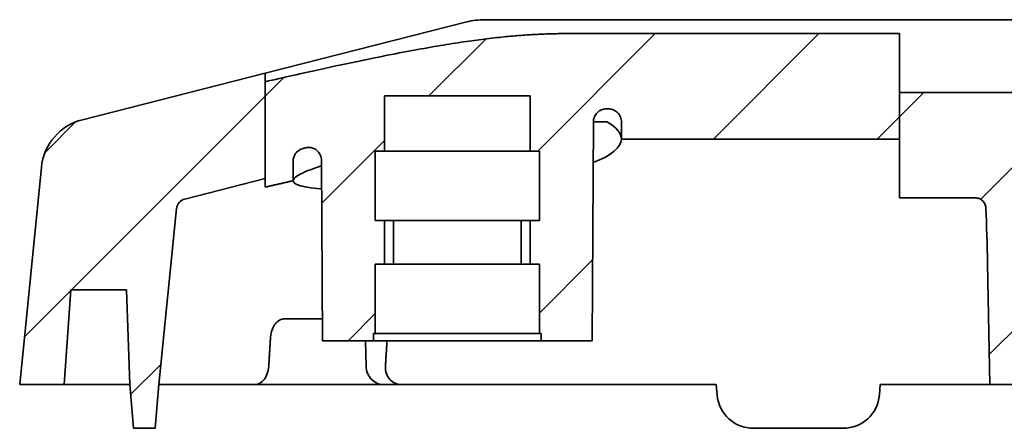
# Model space of a CAD drawing. Units: millimetres. Extents: x 14 to 1608, y 8 to 289.
# Drawn here: x 891 to 918, y 64 to 76 of the extents above; entities that cross this region are included whole.
import ezdxf

# ---------------------------------------------------------------- set-up
doc = ezdxf.new("R2010")
doc.units = ezdxf.units.MM
doc.layers.add('Hatch (ISO)', color=1, linetype='Continuous', lineweight=18)
doc.layers.add('Visible (ISO)', color=7, linetype='Continuous', lineweight=35)
pattern_1 = [(45, (802, 0), (-2.245064, 2.245064), [])]

msp = doc.modelspace()

# ---------------------------------------------------------------- hatches: boundary and pattern name
at = {"layer": 'Hatch (ISO)'}
h = msp.add_hatch(dxfattribs=at)
h.set_pattern_fill('ANSI31', color=256, scale=25.4, style=0)
h.set_pattern_definition(pattern_1)
edge = h.paths.add_edge_path()
edge.add_line((915.4181, 73.6738), (915.4181, 75.2877))
edge.add_line((915.4181, 75.2877), (906.2947, 75.2877))
edge.add_spline(control_points=[(906.2947, 75.2877), (903.7865, 75.2877), (898.0255, 73.9691)], knot_values=[1.2883238, 1.2883238, 1.2883238, 2.3908035, 2.3908035, 2.3908035], weights=[2.1605876, 2.1605876, 1.3106852], degree=2, periodic=0)
edge.add_line((898.0255, 73.9691), (898.0255, 71.313))
edge.add_line((898.0255, 71.313), (898.0255, 71.08))
edge.add_spline(control_points=[(898.0255, 71.08), (898.425, 71.1715), (898.7947, 71.2544)], knot_values=[0.1048286, 0.1048286, 0.1048286, 0.169457, 0.169457, 0.169457], weights=[1.0274449, 1.0343452, 1.0393222], degree=2, periodic=0)
edge.add_line((898.7947, 71.2544), (898.7947, 71.7968))
edge.add_spline(control_points=[(898.7947, 71.7968), (898.7947, 71.8308), (898.7996, 71.8647), (898.8188, 71.93), (898.8331, 71.961), (898.8765, 72.0279), (898.9085, 72.061), (898.9833, 72.113), (899.0252, 72.1314), (899.0694, 72.1412)], knot_values=[-0.0477128, -0.0477128, -0.0477128, -0.0477128, -0.0375065, -0.0375065, -0.0273062, -0.0273062, -0.0136057, -0.0136057, 0, 0, 0, 0], degree=3, periodic=0)
edge.add_spline(control_points=[(899.0694, 72.1412), (899.1067, 72.1495), (899.1437, 72.1577)], knot_values=[0.0567151, 0.0567151, 0.0567151, 0.0606954, 0.0606954, 0.0606954], weights=[1.0854886, 1.0883849, 1.0912668], degree=2, periodic=0)
edge.add_spline(control_points=[(899.1437, 72.1577), (899.1784, 72.1655), (899.2141, 72.1678), (899.285, 72.1615), (899.3198, 72.153), (899.3947, 72.1217), (899.433, 72.0961), (899.4978, 72.0312), (899.5237, 71.9925), (899.5593, 71.9073), (899.5685, 71.8614), (899.5688, 71.8151)], knot_values=[-0.0627685, -0.0627685, -0.0627685, -0.0627685, -0.0520934, -0.0520934, -0.0414155, -0.0414155, -0.0277211, -0.0277211, -0.0138955, -0.0138955, 0, 0, 0, 0], degree=3, periodic=0)
edge.add_line((899.5688, 71.8151), (899.5947, 66.8688))
edge.add_line((899.5947, 66.8688), (900.9947, 66.8688))
edge.add_line((900.9947, 66.8688), (900.9947, 67.0688))
edge.add_line((900.9947, 67.0688), (901.0447, 67.0688))
edge.add_line((901.0447, 67.0688), (901.0447, 68.9688))
edge.add_line((901.0447, 68.9688), (901.2947, 68.9688))
edge.add_line((901.2947, 68.9688), (901.2947, 70.1688))
edge.add_line((901.2947, 70.1688), (901.0447, 70.1688))
edge.add_line((901.0447, 70.1688), (901.0447, 72.0688))
edge.add_line((901.0447, 72.0688), (901.2947, 72.0688))
edge.add_line((901.2947, 72.0688), (901.2947, 73.5775))
edge.add_line((901.2947, 73.5775), (905.2947, 73.5775))
edge.add_line((905.2947, 73.5775), (905.2947, 72.0688))
edge.add_line((905.2947, 72.0688), (905.5447, 72.0688))
edge.add_line((905.5447, 72.0688), (905.5447, 70.1688))
edge.add_line((905.5447, 70.1688), (905.2947, 70.1688))
edge.add_line((905.2947, 70.1688), (905.2947, 68.9688))
edge.add_line((905.2947, 68.9688), (905.5447, 68.9688))
edge.add_line((905.5447, 68.9688), (905.5447, 67.0688))
edge.add_line((905.5447, 67.0688), (905.5947, 67.0688))
edge.add_line((905.5947, 67.0688), (905.5947, 66.8688))
edge.add_line((905.5947, 66.8688), (906.9947, 66.8688))
edge.add_line((906.9947, 66.8688), (907.0261, 72.8648))
edge.add_spline(control_points=[(907.0261, 72.8648), (907.0262, 72.89), (907.0289, 72.9153), (907.0393, 72.9646), (907.047, 72.9886), (907.0756, 73.0542), (907.102, 73.0929), (907.1672, 73.1567), (907.2049, 73.1816), (907.2873, 73.2154), (907.331, 73.2241), (907.3752, 73.2241)], knot_values=[-0.0557298, -0.0557298, -0.0557298, -0.0557298, -0.0481561, -0.0481561, -0.040617, -0.040617, -0.0267148, -0.0267148, -0.0132729, -0.0132729, 0, 0, 0, 0], degree=3, periodic=0)
edge.add_line((907.3752, 73.2241), (907.4438, 73.2241))
edge.add_spline(control_points=[(907.4438, 73.2241), (907.4887, 73.2241), (907.533, 73.2151), (907.6172, 73.1803), (907.6559, 73.1542), (907.7222, 73.0878), (907.7487, 73.0477), (907.7852, 72.9591), (907.7947, 72.9112), (907.7947, 72.8629)], knot_values=[-0.0561332, -0.0561332, -0.0561332, -0.0561332, -0.0426474, -0.0426474, -0.0287672, -0.0287672, -0.0144824, -0.0144824, 0, 0, 0, 0], degree=3, periodic=0)
edge.add_line((907.7947, 72.8629), (907.7947, 72.3986))
edge.add_line((907.7947, 72.3986), (915.4181, 72.3986))
edge.add_line((915.4181, 72.3986), (915.4181, 73.6738))
h = msp.add_hatch(dxfattribs=at)
h.set_pattern_fill('ANSI31', color=256, scale=25.4, style=0)
h.set_pattern_definition(pattern_1)
edge = h.paths.add_edge_path()
edge.add_line((898.0255, 73.9691), (898.0255, 71.313))
edge.add_line((898.0255, 71.313), (895.8205, 70.7524))
edge.add_ellipse((895.8944, 70.4616), major_axis=(-0.2985, 0.0299), ratio=1, start_angle=289.97511, end_angle=360)
edge.add_line((895.5959, 70.4915), (895.1136, 65.6688))
edge.add_line((895.1136, 65.6688), (895.0086, 64.4688))
edge.add_line((895.0086, 64.4688), (894.4186, 64.4688))
edge.add_line((894.4186, 64.4688), (894.3136, 65.6688))
edge.add_line((894.3136, 65.6688), (894.2228, 68.2688))
edge.add_line((894.2228, 68.2688), (892.6954, 68.2688))
edge.add_line((892.6954, 68.2688), (892.5136, 65.6688))
edge.add_line((892.5136, 65.6688), (891.2947, 65.6688))
edge.add_line((891.2947, 65.6688), (891.8901, 71.6232))
edge.add_ellipse((893.3827, 71.474), major_axis=(-0.3696, 1.4538), ratio=1, start_angle=0, end_angle=70.02489, ccw=False)
edge.add_line((893.0131, 72.9277), (898.0255, 74.2021))
edge.add_line((898.0255, 74.2021), (898.0255, 73.9691))
h = msp.add_hatch(dxfattribs=at)
h.set_pattern_fill('ANSI31', color=256, scale=25.4, style=0)
h.set_pattern_definition(pattern_1)
edge = h.paths.add_edge_path()
edge.add_line((915.4181, 70.7847), (917.4952, 70.7847))
edge.add_spline(control_points=[(917.4952, 70.7847), (917.5382, 70.7847), (917.5719, 70.7765), (917.6319, 70.7553), (917.664, 70.7364), (917.7197, 70.6869), (917.7424, 70.6567), (917.7753, 70.5883), (917.7848, 70.5506), (917.7867, 70.5121)], knot_values=[-0.0418602, -0.0418602, -0.0418602, -0.0418602, -0.0339117, -0.0339117, -0.0228015, -0.0228015, -0.0115534, -0.0115534, 0, 0, 0, 0], degree=3, periodic=0)
edge.add_ellipse((917.3368, 68.9826), major_axis=(-0.0877, 5.0249), ratio=0.0994887, start_angle=270, end_angle=342.60914, ccw=False)
edge.add_line((917.8367, 68.9913), (917.8947, 65.6688))
edge.add_line((917.8947, 65.6688), (918.6947, 65.6688))
edge.add_line((918.6947, 65.6688), (918.7855, 68.2688))
edge.add_line((918.7855, 68.2688), (920.3129, 68.2688))
edge.add_line((920.3129, 68.2688), (920.4877, 65.7688))
edge.add_line((920.4877, 65.7688), (920.5608, 65.7688))
edge.add_line((920.5608, 65.7688), (920.7447, 65.7688))
edge.add_line((920.7447, 65.7688), (921.5964, 65.7688))
edge.add_line((921.5964, 65.7688), (921.5985, 65.8901))
edge.add_line((921.5985, 65.8901), (921.6565, 69.2108))
edge.add_ellipse((920.1567, 69.237), major_axis=(0.027, 1.5475), ratio=0.9691596, start_angle=270, end_angle=360.93928)
edge.add_line((920.1584, 70.7847), (919.2947, 70.7847))
edge.add_line((919.2947, 70.7847), (919.2947, 73.6738))
edge.add_line((919.2947, 73.6738), (915.4181, 73.6738))
edge.add_line((915.4181, 73.6738), (915.4181, 72.3986))
edge.add_line((915.4181, 72.3986), (915.4181, 70.7847))

# ---------------------------------------------------------------- linework, layer by layer
at = {"layer": 'Visible (ISO)'}
for p, q in [((903.5521, 75.6071), (898.0255, 74.2021)), ((904.0449, 75.6688), (906.2947, 75.6688)), ((925.6719, 75.6688), (906.2947, 75.6688)), ((915.4181, 75.2877), (906.2947, 75.2877)), ((915.4181, 73.6738), (915.4181, 75.2877)), ((898.0255, 74.2021), (893.0131, 72.9277)), ((898.0255, 73.9691), (898.0255, 74.2021)), ((898.0255, 73.9691), (898.0255, 71.08)), ((901.2947, 72.0688), (901.2947, 73.5775)), ((901.2947, 73.5775), (905.2947, 73.5775)), ((905.2947, 73.5775), (905.2947, 72.0688)), ((919.2947, 73.6738), (915.4181, 73.6738)), ((915.4181, 73.6738), (915.4181, 70.7847)), ((907.3752, 73.2241), (907.4438, 73.2241)), ((906.9947, 66.8688), (907.0261, 72.8648)), ((907.3795, 72.8688), (907.0261, 72.8688)), ((907.7947, 72.8629), (907.7947, 72.3986)), ((907.7947, 72.3986), (915.4181, 72.3986)), ((901.0447, 72.0688), (905.5447, 72.0688)), ((901.0447, 72.0688), (901.0447, 70.1688)), ((905.5447, 72.0688), (905.5447, 70.1688)), ((891.8901, 71.6232), (891.2947, 65.6688)), ((898.7947, 71.2544), (898.7947, 71.7968)), ((899.5688, 71.8151), (899.5947, 66.8688)), ((895.8205, 70.7524), (898.0255, 71.313)), ((915.4181, 70.7847), (917.4952, 70.7847)), ((895.1136, 65.6688), (895.5959, 70.4915)), ((901.0447, 70.1688), (905.5447, 70.1688)), ((901.2947, 68.9688), (901.2947, 70.1688)), ((901.5447, 70.1688), (901.5447, 68.9688)), ((905.0447, 70.1688), (905.0447, 68.9688)), ((905.2947, 70.1688), (905.2947, 68.9688)), ((901.0447, 68.9688), (905.5447, 68.9688)), ((901.0447, 68.9688), (901.0447, 67.0688)), ((905.5447, 68.9688), (905.5447, 67.0688)), ((917.8367, 68.9913), (917.8947, 65.6688)), ((892.5136, 65.6688), (892.6954, 68.2688)), ((892.6954, 68.2688), (894.2228, 68.2688)), ((894.2228, 68.2688), (894.3136, 65.6688)), ((898.5557, 67.4688), (899.5915, 67.4688)), ((900.9947, 66.8688), (900.9947, 67.0688)), ((900.9947, 67.0688), (901.0447, 67.0688)), ((901.0447, 67.0688), (905.5447, 67.0688)), ((905.5447, 67.0688), (905.5947, 67.0688)), ((905.5947, 67.0688), (905.5947, 66.8688)), ((899.5947, 66.8688), (900.9947, 66.8688)), ((900.7963, 66.1688), (900.7814, 66.8688)), ((905.5947, 66.8688), (900.9947, 66.8688)), ((905.5947, 66.8688), (906.9947, 66.8688)), ((891.2947, 65.6688), (892.5136, 65.6688)), ((894.3136, 65.6688), (892.5136, 65.6688)), ((894.3136, 65.6688), (894.4186, 64.4688)), ((895.0086, 64.4688), (895.1136, 65.6688)), ((897.7559, 65.6688), (895.1136, 65.6688)), ((901.2643, 65.6688), (897.7559, 65.6688)), ((901.2643, 65.6688), (901.7559, 65.6688)), ((906.2947, 65.6688), (901.7559, 65.6688)), ((910.3947, 65.6688), (906.2947, 65.6688)), ((910.3947, 65.6688), (910.4198, 65.3816)), ((914.8947, 65.6688), (914.8695, 65.3816)), ((917.3955, 65.6688), (914.8947, 65.6688)), ((917.3955, 65.6688), (917.8947, 65.6688)), ((917.8947, 65.6688), (918.6947, 65.6688)), ((894.4186, 64.4688), (895.0086, 64.4688)), ((913.8734, 64.4688), (911.416, 64.4688))]:
    msp.add_line(p, q, dxfattribs=at)
for centre, radius, start, end in [((904.0449, 73.6688), 2, 90, 104.26451), ((893.3827, 71.474), 1.5, 104.26451, 174.28941), ((895.8944, 70.4616), 0.3, 104.26451, 174.28941), ((911.416, 65.4688), 1, 185, 270), ((913.8734, 65.4688), 1, 270, 355)]:
    msp.add_arc(centre, radius, start, end, dxfattribs=at)
for centre, major_axis, ratio, start_param, end_param in [((903.2947, 72.3984), (-4.5, 0), 0.2542373, 3.1418001, 3.5565012), ((903.2947, 72.3984), (4.5, 0), 0.2542373, 5.6877592, 6.2833928), ((917.3368, 68.9826), (-0.0877, 5.0249), 0.0994887, 4.712389, 5.0199555)]:
    msp.add_ellipse(centre, major_axis=major_axis, ratio=ratio, start_param=start_param, end_param=end_param, dxfattribs=at)
for points, weights in [([(906.2947, 75.2877), (903.7865, 75.2877), (898.0255, 73.9691)], [2.16058762718, 2.16058762718, 1.31068522561]), ([(899.0694, 72.1412), (899.1067, 72.1495), (899.1437, 72.1577)], [1.08548855595, 1.08838492719, 1.09126678537]), ([(898.0255, 71.08), (898.425, 71.1715), (898.7947, 71.2544)], [1.02744487706, 1.03434518184, 1.03932220568]), ([(898.1247, 66.1688), (898.1492, 66.5703), (898.1735, 66.9688)], [1.00001360389, 1.00002037701, 1.0000137057]), ([(901.3674, 66.8688), (901.3462, 66.5199), (901.3247, 66.1688)], [1.00001516777, 1.00001952791, 1.00001360411])]:
    msp.add_rational_spline(points, weights, degree=2, dxfattribs=at)
for points, knots in [([(907.0261, 72.8648), (907.0262, 72.89), (907.0289, 72.9153), (907.0393, 72.9646), (907.047, 72.9886), (907.0756, 73.0542), (907.102, 73.0929), (907.1672, 73.1567), (907.2049, 73.1816), (907.2873, 73.2154), (907.331, 73.2241), (907.3752, 73.2241)], [-0.055729794, -0.055729794, -0.055729794, -0.055729794, -0.048156061, -0.048156061, -0.04061703, -0.04061703, -0.026714808, -0.026714808, -0.013272892, -0.013272892, 0, 0, 0, 0]), ([(907.4438, 73.2241), (907.4887, 73.2241), (907.533, 73.2151), (907.6172, 73.1803), (907.6559, 73.1542), (907.7222, 73.0878), (907.7487, 73.0477), (907.7852, 72.9591), (907.7947, 72.9112), (907.7947, 72.8629)], [-0.056133181, -0.056133181, -0.056133181, -0.056133181, -0.042647353, -0.042647353, -0.028767206, -0.028767206, -0.014482378, -0.014482378, 0, 0, 0, 0]), ([(898.7947, 71.7968), (898.7947, 71.8308), (898.7996, 71.8647), (898.8188, 71.93), (898.8331, 71.961), (898.8765, 72.0279), (898.9085, 72.061), (898.9833, 72.113), (899.0252, 72.1314), (899.0694, 72.1412)], [-0.047712832, -0.047712832, -0.047712832, -0.047712832, -0.037506509, -0.037506509, -0.027306216, -0.027306216, -0.013605726, -0.013605726, 0, 0, 0, 0]), ([(899.1437, 72.1577), (899.1784, 72.1655), (899.2141, 72.1678), (899.285, 72.1615), (899.3198, 72.153), (899.3947, 72.1217), (899.433, 72.0961), (899.4978, 72.0312), (899.5237, 71.9925), (899.5593, 71.9073), (899.5685, 71.8614), (899.5688, 71.8151)], [-0.062768482, -0.062768482, -0.062768482, -0.062768482, -0.052093427, -0.052093427, -0.041415507, -0.041415507, -0.027721093, -0.027721093, -0.013895485, -0.013895485, 0, 0, 0, 0]), ([(899.5703, 71.6649), (899.4175, 71.6147), (899.2869, 71.5675), (898.9874, 71.4446), (898.8518, 71.3669), (898.7997, 71.2842), (898.7947, 71.269), (898.7947, 71.2544)], [0.90807466, 0.90807466, 0.90807466, 0.90807466, 0.9866258, 0.9866258, 1.13247366, 1.13247366, 1.16696909, 1.16696909, 1.16696909, 1.16696909]), ([(899.5729, 71.0328), (899.5683, 71.0332), (899.5637, 71.0336), (899.2723, 71.0569), (899.0629, 71.0922), (898.8479, 71.1669), (898.7958, 71.2074), (898.7952, 71.2545)], [1.31262248, 1.31262248, 1.31262248, 1.31262248, 1.31491988, 1.31491988, 1.45906766, 1.45906766, 1.57042011, 1.57042011, 1.57042011, 1.57042011]), ([(917.4952, 70.7847), (917.5382, 70.7847), (917.5719, 70.7765), (917.6319, 70.7553), (917.664, 70.7364), (917.7197, 70.6869), (917.7424, 70.6567), (917.7753, 70.5883), (917.7848, 70.5506), (917.7867, 70.5121)], [-0.041860238, -0.041860238, -0.041860238, -0.041860238, -0.033911742, -0.033911742, -0.022801496, -0.022801496, -0.011553394, -0.011553394, 0, 0, 0, 0]), ([(898.5557, 67.4688), (898.5122, 67.4688), (898.4657, 67.4572), (898.3768, 67.4088), (898.3346, 67.3712), (898.2665, 67.2837), (898.236, 67.2282), (898.1921, 67.1065), (898.1787, 67.0401), (898.1739, 66.9748), (898.1737, 66.9718), (898.1735, 66.9688)], [0.076470007, 0.076470007, 0.076470007, 0.076470007, 0.094719764, 0.094719764, 0.113652933, 0.113652933, 0.13241712, 0.13241712, 0.151181306, 0.151181306, 0.1520879, 0.1520879, 0.1520879, 0.1520879]), ([(898.1247, 66.1688), (898.1246, 66.1658), (898.1244, 66.1628), (898.1241, 66.1598), (898.1195, 66.097), (898.1059, 66.0301), (898.0616, 65.9075), (898.0309, 65.8518), (897.9632, 65.7641), (897.9218, 65.7266), (897.8375, 65.6798), (897.7949, 65.6688), (897.7559, 65.6688)], [0.305247514, 0.305247514, 0.305247514, 0.305247514, 0.306147482, 0.306147482, 0.306147482, 0.325081972, 0.325081972, 0.344016461, 0.344016461, 0.363166892, 0.363166892, 0.381169552, 0.381169552, 0.381169552, 0.381169552]), ([(900.7963, 66.1688), (900.7976, 66.1069), (900.81, 66.0412), (900.8573, 65.9192), (900.8927, 65.8631), (900.9744, 65.7735), (901.0265, 65.7344), (901.1407, 65.6823), (901.2027, 65.6693), (901.262, 65.6688), (901.2632, 65.6688), (901.2643, 65.6688)], [0.152926095, 0.152926095, 0.152926095, 0.152926095, 0.171465629, 0.171465629, 0.190296087, 0.190296087, 0.209530794, 0.209530794, 0.228765502, 0.228765502, 0.229137001, 0.229137001, 0.229137001, 0.229137001]), ([(901.7559, 65.6688), (901.7006, 65.6688), (901.6427, 65.6798), (901.5334, 65.7266), (901.4826, 65.7641), (901.4041, 65.8518), (901.3712, 65.9075), (901.3299, 66.0301), (901.3215, 66.097), (901.3243, 66.1598), (901.3244, 66.1628), (901.3246, 66.1658), (901.3247, 66.1688)], [0.231125412, 0.231125412, 0.231125412, 0.231125412, 0.249128071, 0.249128071, 0.268278503, 0.268278503, 0.287212992, 0.287212992, 0.306147482, 0.306147482, 0.306147482, 0.307047449, 0.307047449, 0.307047449, 0.307047449])]:
    msp.add_open_spline(points, degree=3, knots=knots, dxfattribs=at)
for points in [[(907.0262, 72.8688), (907.0261, 72.8674), (907.0261, 72.866), (907.0261, 72.8645)], [(907.4129, 72.8595), (907.4019, 72.8659), (907.3905, 72.8688), (907.3795, 72.8688)]]:
    msp.add_open_spline(points, degree=3, dxfattribs=at)

doc.saveas('drawing.dxf')
